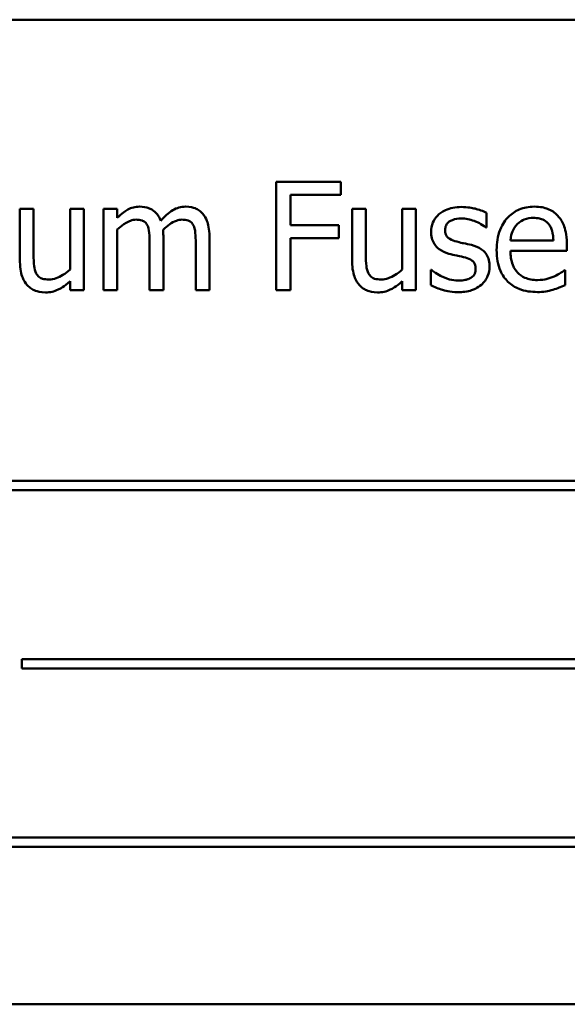
# Model space of a CAD drawing. Units: inches. Extents: x 2.2 to 96.8, y 1.1 to 75.4.
# Drawn here: x 69.9 to 70.4, y 41.3 to 42.2 of the extents above; entities that cross this region are included whole.
import ezdxf

# ---------------------------------------------------------------- set-up
doc = ezdxf.new("R2010")
doc.units = ezdxf.units.IN
doc.header["$LTSCALE"] = 4.5
doc.header["$MEASUREMENT"] = 0
doc.layers.add('Visible (ANSI)', color=7, linetype='Continuous', lineweight=50)

msp = doc.modelspace()

# ---------------------------------------------------------------- linework, layer by layer
at = {"layer": 'Visible (ANSI)'}
for p, q in [((71.19116, 42.1856), (69.61616, 42.1856)), ((70.22785, 42.03734), (70.16864, 42.03734)), ((70.16864, 42.03734), (70.16864, 41.93834)), ((70.22785, 42.02563), (70.22785, 42.03734)), ((70.1818, 41.99771), (70.1818, 42.02563)), ((70.1818, 42.02563), (70.22785, 42.02563)), ((69.94689, 42.01263), (69.93438, 42.01263)), ((69.93438, 42.01263), (69.93438, 41.96442)), ((69.94689, 41.97027), (69.94689, 42.01263)), ((69.9927, 42.01263), (69.98019, 42.01263)), ((69.98019, 42.01263), (69.98019, 41.95712)), ((69.9927, 41.93834), (69.9927, 42.01263)), ((70.02335, 42.01263), (70.01084, 42.01263)), ((70.01084, 42.01263), (70.01084, 41.93834)), ((70.02335, 42.00445), (70.02335, 42.01263)), ((70.25063, 42.01263), (70.23812, 42.01263)), ((70.23812, 42.01263), (70.23812, 41.96442)), ((70.25063, 41.97027), (70.25063, 42.01263)), ((70.29644, 42.01263), (70.28393, 42.01263)), ((70.28393, 42.01263), (70.28393, 41.95712)), ((70.29644, 41.93834), (70.29644, 42.01263)), ((70.36095, 41.99563), (70.36095, 42.00902)), ((70.22592, 41.99771), (70.1818, 41.99771)), ((70.22592, 41.986), (70.22592, 41.99771)), ((70.3603, 41.99563), (70.36095, 41.99563)), ((70.02335, 41.93834), (70.02335, 41.99386)), ((70.06547, 41.93834), (70.06547, 41.98728)), ((70.10759, 41.93834), (70.10759, 41.98728)), ((70.1818, 41.93834), (70.1818, 41.986)), ((70.1818, 41.986), (70.22592, 41.986)), ((70.05295, 41.98134), (70.05295, 41.93834)), ((70.09507, 41.98134), (70.09507, 41.93834)), ((70.42208, 41.98375), (70.38285, 41.98375)), ((70.43427, 41.9742), (70.43427, 41.98102)), ((70.38285, 41.9742), (70.43427, 41.9742)), ((70.31064, 41.95688), (70.31, 41.95688)), ((70.31, 41.95688), (70.31, 41.94284)), ((70.43291, 41.95655), (70.43219, 41.95655)), ((70.43291, 41.94292), (70.43291, 41.95655)), ((69.98019, 41.94653), (69.98019, 41.93834)), ((70.28393, 41.94653), (70.28393, 41.93834)), ((69.98019, 41.93834), (69.9927, 41.93834)), ((70.01084, 41.93834), (70.02335, 41.93834)), ((70.05295, 41.93834), (70.06547, 41.93834)), ((70.09507, 41.93834), (70.10759, 41.93834)), ((70.16864, 41.93834), (70.1818, 41.93834)), ((70.28393, 41.93834), (70.29644, 41.93834)), ((70.91523, 41.76403), (69.87309, 41.76403)), ((69.87309, 41.75545), (70.91523, 41.75545)), ((69.93622, 41.60103), (69.93622, 41.59245)), ((70.90408, 41.60103), (69.93622, 41.60103)), ((69.93622, 41.59245), (70.90408, 41.59245)), ((70.88715, 41.43803), (69.84501, 41.43803)), ((69.84501, 41.42944), (70.88715, 41.42944)), ((69.61616, 41.2856), (71.19116, 41.2856))]:
    msp.add_line(p, q, dxfattribs=at)
for points, knots in [([(70.04365, 42.01472), (70.04178, 42.01472), (70.03993, 42.01451), (70.03634, 42.0136), (70.03466, 42.01292), (70.03104, 42.0109), (70.02772, 42.00882), (70.02335, 42.00445)], [-0.1358397, -0.1358397, -0.1358397, -0.1358397, -0.093581, -0.093581, -0.0522732, -0.0522732, 0, 0, 0, 0]), ([(70.06306, 42.00188), (70.06251, 42.00331), (70.06184, 42.0047), (70.06029, 42.00718), (70.05944, 42.00829), (70.05771, 42.01002), (70.05589, 42.0117), (70.04981, 42.01421), (70.04676, 42.01472), (70.04365, 42.01472)], [-0.1373709, -0.1373709, -0.1373709, -0.1373709, -0.0946094, -0.0946094, -0.0556708, -0.0556708, -0.0263703, -0.0263703, 0, 0, 0, 0]), ([(70.08577, 42.01472), (70.08372, 42.01472), (70.0817, 42.01446), (70.07775, 42.01335), (70.07589, 42.01253), (70.06996, 42.00894), (70.06633, 42.00551), (70.06306, 42.00188)], [-0.0760541, -0.0760541, -0.0760541, -0.0760541, -0.05870892, -0.05870892, -0.04133248, -0.04133248, 0, 0, 0, 0]), ([(70.10133, 42.00838), (70.1004, 42.00947), (70.09935, 42.01045), (70.09704, 42.01209), (70.09582, 42.01274), (70.09299, 42.01381), (70.09016, 42.01472), (70.08577, 42.01472)], [-0.1018277, -0.1018277, -0.1018277, -0.1018277, -0.0690853, -0.0690853, -0.0372049, -0.0372049, 0, 0, 0, 0]), ([(70.338, 42.0144), (70.33538, 42.0144), (70.33273, 42.01419), (70.32784, 42.01324), (70.32558, 42.01255), (70.32001, 42.00999), (70.31765, 42.00803), (70.3143, 42.00459), (70.31288, 42.0025), (70.31079, 41.99744), (70.31032, 41.9946), (70.31032, 41.99169)], [-0.09025511, -0.09025511, -0.09025511, -0.09025511, -0.07708828, -0.07708828, -0.06522811, -0.06522811, -0.04635092, -0.04635092, -0.02456856, -0.02456856, 0, 0, 0, 0]), ([(70.36095, 42.00902), (70.35773, 42.01079), (70.354, 42.01201), (70.34801, 42.01347), (70.34358, 42.0144), (70.338, 42.0144)], [-0.1164078, -0.1164078, -0.1164078, -0.1164078, -0.047233, -0.047233, 0, 0, 0, 0]), ([(70.40451, 42.01472), (70.40209, 42.01472), (70.39968, 42.01452), (70.39508, 42.01364), (70.39291, 42.013), (70.38703, 42.0105), (70.38372, 42.00817), (70.37849, 42.00281), (70.37555, 41.99915), (70.37103, 41.98773), (70.37017, 41.98137), (70.37017, 41.97509)], [-0.2368121, -0.2368121, -0.2368121, -0.2368121, -0.2003751, -0.2003751, -0.1660997, -0.1660997, -0.1039613, -0.1039613, -0.0532165, -0.0532165, 0, 0, 0, 0]), ([(70.42601, 42.00646), (70.42472, 42.00785), (70.4233, 42.00909), (70.42017, 42.0112), (70.4185, 42.01205), (70.41402, 42.01374), (70.41013, 42.01472), (70.40451, 42.01472)], [-0.1094427, -0.1094427, -0.1094427, -0.1094427, -0.0783983, -0.0783983, -0.0475944, -0.0475944, 0, 0, 0, 0]), ([(70.10759, 41.98728), (70.10759, 41.99454), (70.10647, 41.99876), (70.10438, 42.00409), (70.10308, 42.0064), (70.10133, 42.00838)], [-0.04846664, -0.04846664, -0.04846664, -0.04846664, -0.02239453, -0.02239453, 0, 0, 0, 0]), ([(70.32308, 41.99346), (70.32308, 41.9942), (70.32314, 41.99493), (70.32343, 41.99633), (70.32364, 41.99698), (70.32439, 41.99859), (70.32504, 41.99944), (70.32723, 42.00143), (70.3289, 42.00215), (70.3323, 42.00351), (70.33504, 42.00389), (70.33776, 42.00389)], [-0.04156336, -0.04156336, -0.04156336, -0.04156336, -0.03845392, -0.03845392, -0.03557057, -0.03557057, -0.03096314, -0.03096314, -0.02306721, -0.02306721, 0, 0, 0, 0]), ([(70.33776, 42.00389), (70.34185, 42.00389), (70.34581, 42.00312), (70.35241, 42.00064), (70.35625, 41.99887), (70.3603, 41.99563)], [-0.1046402, -0.1046402, -0.1046402, -0.1046402, -0.0439913, -0.0439913, 0, 0, 0, 0]), ([(70.38895, 41.99859), (70.3916, 42.00125), (70.39404, 42.00243), (70.39803, 42.00409), (70.40097, 42.00445), (70.40379, 42.00445)], [-0.03655812, -0.03655812, -0.03655812, -0.03655812, -0.02382751, -0.02382751, 0, 0, 0, 0]), ([(70.40379, 42.00445), (70.40565, 42.00445), (70.40756, 42.0043), (70.41048, 42.00364), (70.41207, 42.00318), (70.41534, 42.0013), (70.41671, 42.00013), (70.41783, 41.99867)], [-0.05908023, -0.05908023, -0.05908023, -0.05908023, -0.03198402, -0.03198402, -0.01553115, -0.01553115, 0, 0, 0, 0]), ([(70.43427, 41.98102), (70.43427, 41.98947), (70.43284, 41.99452), (70.43018, 42.00102), (70.42838, 42.00394), (70.42601, 42.00646)], [-0.05948621, -0.05948621, -0.05948621, -0.05948621, -0.02930294, -0.02930294, 0, 0, 0, 0]), ([(70.02335, 41.99386), (70.02519, 41.9956), (70.02716, 41.9972), (70.03247, 42.00081), (70.03466, 42.00164), (70.03696, 42.00248), (70.03868, 42.00285), (70.04044, 42.00285)], [-0.02456904, -0.02456904, -0.02456904, -0.02456904, -0.02074905, -0.02074905, -0.01487684, -0.01487684, 0, 0, 0, 0]), ([(70.04044, 42.00285), (70.0424, 42.00285), (70.04435, 42.00264), (70.04666, 42.00182), (70.04773, 42.00136), (70.04967, 41.99964), (70.05035, 41.99869), (70.05087, 41.99763)], [-0.05211046, -0.05211046, -0.05211046, -0.05211046, -0.02196912, -0.02196912, -0.00999116, -0.00999116, 0, 0, 0, 0]), ([(70.05087, 41.99763), (70.05178, 41.99592), (70.0523, 41.99358), (70.05284, 41.98769), (70.05295, 41.98452), (70.05295, 41.98134)], [-0.05002783, -0.05002783, -0.05002783, -0.05002783, -0.02685442, -0.02685442, 0, 0, 0, 0]), ([(70.06523, 41.99362), (70.06716, 41.99548), (70.06925, 41.99726), (70.073, 41.9998), (70.0751, 42.00106), (70.0791, 42.00248), (70.08081, 42.00285), (70.08256, 42.00285)], [-0.06668738, -0.06668738, -0.06668738, -0.06668738, -0.0359382, -0.0359382, -0.01477227, -0.01477227, 0, 0, 0, 0]), ([(70.08256, 42.00285), (70.08452, 42.00285), (70.08647, 42.00264), (70.08878, 42.00182), (70.08985, 42.00136), (70.09179, 41.99964), (70.09247, 41.99869), (70.09299, 41.99763)], [-0.05211046, -0.05211046, -0.05211046, -0.05211046, -0.02196912, -0.02196912, -0.00999116, -0.00999116, 0, 0, 0, 0]), ([(70.09299, 41.99763), (70.0939, 41.99592), (70.09442, 41.99358), (70.09496, 41.98769), (70.09507, 41.98452), (70.09507, 41.98134)], [-0.05002783, -0.05002783, -0.05002783, -0.05002783, -0.02685442, -0.02685442, 0, 0, 0, 0]), ([(70.38285, 41.98375), (70.38317, 41.98755), (70.38394, 41.99019), (70.38568, 41.99451), (70.38713, 41.99667), (70.38895, 41.99859)], [-0.03937759, -0.03937759, -0.03937759, -0.03937759, -0.02237561, -0.02237561, 0, 0, 0, 0]), ([(70.41783, 41.99867), (70.41852, 41.99781), (70.4191, 41.99688), (70.42023, 41.9946), (70.42062, 41.99339), (70.42166, 41.98971), (70.42199, 41.98664), (70.42208, 41.98375)], [-0.03832786, -0.03832786, -0.03832786, -0.03832786, -0.03229059, -0.03229059, -0.02446936, -0.02446936, 0, 0, 0, 0]), ([(70.06547, 41.98728), (70.06547, 41.98847), (70.06545, 41.98975), (70.06537, 41.9913), (70.06531, 41.99248), (70.06523, 41.99362)], [-0.04063829, -0.04063829, -0.04063829, -0.04063829, -0.00964737, -0.00964737, 0, 0, 0, 0]), ([(70.31032, 41.99169), (70.31032, 41.98977), (70.31052, 41.98785), (70.31143, 41.98424), (70.31209, 41.98258), (70.31447, 41.97851), (70.31621, 41.97692), (70.32022, 41.97389), (70.32338, 41.97256), (70.32653, 41.97164)], [-0.06132312, -0.06132312, -0.06132312, -0.06132312, -0.05159984, -0.05159984, -0.04250665, -0.04250665, -0.02780165, -0.02780165, 0, 0, 0, 0]), ([(70.33375, 41.98271), (70.33146, 41.9833), (70.32919, 41.98408), (70.32678, 41.98551), (70.32593, 41.98606), (70.32457, 41.98751), (70.32409, 41.98832), (70.32325, 41.99056), (70.32308, 41.99203), (70.32308, 41.99346)], [-0.05487995, -0.05487995, -0.05487995, -0.05487995, -0.02887104, -0.02887104, -0.02015255, -0.02015255, -0.01207483, -0.01207483, 0, 0, 0, 0]), ([(70.34715, 41.97966), (70.34475, 41.98022), (70.34233, 41.98076), (70.33915, 41.98143), (70.33654, 41.98197), (70.33375, 41.98271)], [-0.09996484, -0.09996484, -0.09996484, -0.09996484, -0.02444008, -0.02444008, 0, 0, 0, 0]), ([(70.36367, 41.95976), (70.36367, 41.96183), (70.36348, 41.96393), (70.36254, 41.96771), (70.36186, 41.96939), (70.36024, 41.97197), (70.3589, 41.97382), (70.3536, 41.97758), (70.35038, 41.97883), (70.34715, 41.97966)], [-0.1403064, -0.1403064, -0.1403064, -0.1403064, -0.0949287, -0.0949287, -0.0548935, -0.0548935, -0.0282867, -0.0282867, 0, 0, 0, 0]), ([(69.9493, 41.95367), (69.9482, 41.95576), (69.9476, 41.95809), (69.94697, 41.9637), (69.94689, 41.96699), (69.94689, 41.97027)], [-0.0478173, -0.0478173, -0.0478173, -0.0478173, -0.02776416, -0.02776416, 0, 0, 0, 0]), ([(70.25304, 41.95367), (70.25193, 41.95576), (70.25134, 41.95809), (70.25071, 41.9637), (70.25063, 41.96699), (70.25063, 41.97027)], [-0.0478173, -0.0478173, -0.0478173, -0.0478173, -0.02776416, -0.02776416, 0, 0, 0, 0]), ([(70.32653, 41.97164), (70.32888, 41.97101), (70.33129, 41.97045), (70.33432, 41.96982), (70.33737, 41.96919), (70.33993, 41.96859)], [-0.1030612, -0.1030612, -0.1030612, -0.1030612, -0.0222146, -0.0222146, 0, 0, 0, 0]), ([(70.33993, 41.96859), (70.34222, 41.96802), (70.34452, 41.96728), (70.34762, 41.96561), (70.34832, 41.96498), (70.34941, 41.96385), (70.3499, 41.96304), (70.35074, 41.96086), (70.35092, 41.95945), (70.35092, 41.95808)], [-0.03224135, -0.03224135, -0.03224135, -0.03224135, -0.02488581, -0.02488581, -0.01977527, -0.01977527, -0.01163333, -0.01163333, 0, 0, 0, 0]), ([(70.37017, 41.97509), (70.37017, 41.97164), (70.37043, 41.96815), (70.37162, 41.96173), (70.37247, 41.95877), (70.37535, 41.95224), (70.37759, 41.94894), (70.38349, 41.94321), (70.38696, 41.94103), (70.39613, 41.93742), (70.40188, 41.93666), (70.40756, 41.93666)], [-0.1728436, -0.1728436, -0.1728436, -0.1728436, -0.143664, -0.143664, -0.1176773, -0.1176773, -0.0833472, -0.0833472, -0.0480538, -0.0480538, 0, 0, 0, 0]), ([(70.4074, 41.94757), (70.40536, 41.94757), (70.40332, 41.94773), (70.39951, 41.94845), (70.39774, 41.94897), (70.39351, 41.95084), (70.39128, 41.95239), (70.38807, 41.95577), (70.38625, 41.95805), (70.38337, 41.96562), (70.38285, 41.96998), (70.38285, 41.9742)], [-0.1840645, -0.1840645, -0.1840645, -0.1840645, -0.1487722, -0.1487722, -0.1166797, -0.1166797, -0.0685192, -0.0685192, -0.0357874, -0.0357874, 0, 0, 0, 0]), ([(69.93438, 41.96442), (69.93438, 41.95737), (69.93553, 41.95288), (69.93793, 41.94715), (69.9393, 41.94487), (69.94112, 41.94292)], [-0.05253895, -0.05253895, -0.05253895, -0.05253895, -0.02259221, -0.02259221, 0, 0, 0, 0]), ([(70.23812, 41.96442), (70.23812, 41.95737), (70.23927, 41.95288), (70.24167, 41.94715), (70.24304, 41.94487), (70.24486, 41.94292)], [-0.05253895, -0.05253895, -0.05253895, -0.05253895, -0.02259221, -0.02259221, 0, 0, 0, 0]), ([(70.35092, 41.95808), (70.35092, 41.95698), (70.35084, 41.95578), (70.35034, 41.95361), (70.34998, 41.95295), (70.34882, 41.95129), (70.34767, 41.95034), (70.34651, 41.94958)], [-0.0224094, -0.0224094, -0.0224094, -0.0224094, -0.01716508, -0.01716508, -0.0118079, -0.0118079, 0, 0, 0, 0]), ([(70.35621, 41.94332), (70.35748, 41.94439), (70.35861, 41.94558), (70.36075, 41.94848), (70.36148, 41.94996), (70.36313, 41.95389), (70.36367, 41.95678), (70.36367, 41.95976)], [-0.04533335, -0.04533335, -0.04533335, -0.04533335, -0.03612389, -0.03612389, -0.02530409, -0.02530409, 0, 0, 0, 0]), ([(69.96093, 41.94813), (69.95882, 41.94813), (69.95669, 41.94831), (69.95411, 41.94911), (69.95295, 41.94957), (69.95074, 41.95141), (69.94993, 41.95248), (69.9493, 41.95367)], [-0.05327032, -0.05327032, -0.05327032, -0.05327032, -0.02435341, -0.02435341, -0.0113951, -0.0113951, 0, 0, 0, 0]), ([(69.98019, 41.95712), (69.97599, 41.95346), (69.97131, 41.95072), (69.96536, 41.9486), (69.96317, 41.94813), (69.96093, 41.94813)], [-0.05346315, -0.05346315, -0.05346315, -0.05346315, -0.01889091, -0.01889091, 0, 0, 0, 0]), ([(70.26467, 41.94813), (70.26256, 41.94813), (70.26043, 41.94831), (70.25785, 41.94911), (70.25669, 41.94957), (70.25448, 41.95141), (70.25367, 41.95248), (70.25304, 41.95367)], [-0.05327032, -0.05327032, -0.05327032, -0.05327032, -0.02435341, -0.02435341, -0.0113951, -0.0113951, 0, 0, 0, 0]), ([(70.28393, 41.95712), (70.27973, 41.95346), (70.27504, 41.95072), (70.2691, 41.9486), (70.2669, 41.94813), (70.26467, 41.94813)], [-0.05346315, -0.05346315, -0.05346315, -0.05346315, -0.01889091, -0.01889091, 0, 0, 0, 0]), ([(70.32019, 41.95086), (70.3183, 41.95174), (70.31613, 41.95286), (70.31313, 41.95497), (70.31187, 41.9559), (70.31064, 41.95688)], [-0.03106834, -0.03106834, -0.03106834, -0.03106834, -0.01326818, -0.01326818, 0, 0, 0, 0]), ([(70.33511, 41.94709), (70.33241, 41.94709), (70.32976, 41.94745), (70.32631, 41.94846), (70.3234, 41.9493), (70.32019, 41.95086)], [-0.1217338, -0.1217338, -0.1217338, -0.1217338, -0.0302088, -0.0302088, 0, 0, 0, 0]), ([(70.34651, 41.94958), (70.34589, 41.94915), (70.34515, 41.94882), (70.34351, 41.94822), (70.34247, 41.94797), (70.33991, 41.94745), (70.3376, 41.94709), (70.33511, 41.94709)], [-0.04396842, -0.04396842, -0.04396842, -0.04396842, -0.03420069, -0.03420069, -0.02109661, -0.02109661, 0, 0, 0, 0]), ([(70.42264, 41.95086), (70.42035, 41.94983), (70.41791, 41.94906), (70.41409, 41.94817), (70.41122, 41.94757), (70.4074, 41.94757)], [-0.09031747, -0.09031747, -0.09031747, -0.09031747, -0.03238145, -0.03238145, 0, 0, 0, 0]), ([(70.43219, 41.95655), (70.43102, 41.95557), (70.42964, 41.95465), (70.42705, 41.95309), (70.42529, 41.95212), (70.42264, 41.95086)], [-0.05013414, -0.05013414, -0.05013414, -0.05013414, -0.02486825, -0.02486825, 0, 0, 0, 0]), ([(69.94112, 41.94292), (69.94214, 41.94179), (69.94328, 41.94079), (69.94579, 41.93908), (69.94712, 41.93839), (69.95019, 41.93725), (69.95325, 41.93626), (69.95765, 41.93626)], [-0.1014808, -0.1014808, -0.1014808, -0.1014808, -0.0692305, -0.0692305, -0.0372355, -0.0372355, 0, 0, 0, 0]), ([(69.95765, 41.93626), (69.9597, 41.93626), (69.96175, 41.93646), (69.96566, 41.93734), (69.96749, 41.93798), (69.97081, 41.93965), (69.97457, 41.94161), (69.98019, 41.94653)], [-0.2075354, -0.2075354, -0.2075354, -0.2075354, -0.1335501, -0.1335501, -0.0631824, -0.0631824, 0, 0, 0, 0]), ([(70.24486, 41.94292), (70.24588, 41.94179), (70.24702, 41.94079), (70.24953, 41.93908), (70.25086, 41.93839), (70.25393, 41.93725), (70.25699, 41.93626), (70.26138, 41.93626)], [-0.1014808, -0.1014808, -0.1014808, -0.1014808, -0.0692305, -0.0692305, -0.0372355, -0.0372355, 0, 0, 0, 0]), ([(70.26138, 41.93626), (70.26344, 41.93626), (70.26549, 41.93646), (70.2694, 41.93734), (70.27123, 41.93798), (70.27455, 41.93965), (70.27831, 41.94161), (70.28393, 41.94653)], [-0.2075354, -0.2075354, -0.2075354, -0.2075354, -0.1335501, -0.1335501, -0.0631824, -0.0631824, 0, 0, 0, 0]), ([(70.31, 41.94284), (70.31329, 41.9411), (70.31717, 41.93968), (70.32255, 41.93801), (70.32735, 41.93658), (70.33463, 41.93658)], [-0.1802579, -0.1802579, -0.1802579, -0.1802579, -0.0616669, -0.0616669, 0, 0, 0, 0]), ([(70.33463, 41.93658), (70.33908, 41.93658), (70.34353, 41.93702), (70.34902, 41.93891), (70.35253, 41.94023), (70.35621, 41.94332)], [-0.1273824, -0.1273824, -0.1273824, -0.1273824, -0.0406912, -0.0406912, 0, 0, 0, 0]), ([(70.4216, 41.93874), (70.42354, 41.93929), (70.42558, 41.94002), (70.42839, 41.94111), (70.43079, 41.94205), (70.43291, 41.94292)], [-0.05828103, -0.05828103, -0.05828103, -0.05828103, -0.01935634, -0.01935634, 0, 0, 0, 0]), ([(70.40756, 41.93666), (70.40993, 41.93666), (70.41267, 41.93677), (70.41724, 41.93757), (70.41943, 41.93812), (70.4216, 41.93874)], [-0.03927279, -0.03927279, -0.03927279, -0.03927279, -0.01908404, -0.01908404, 0, 0, 0, 0])]:
    msp.add_open_spline(points, degree=3, knots=knots, dxfattribs=at)

doc.saveas('drawing.dxf')
